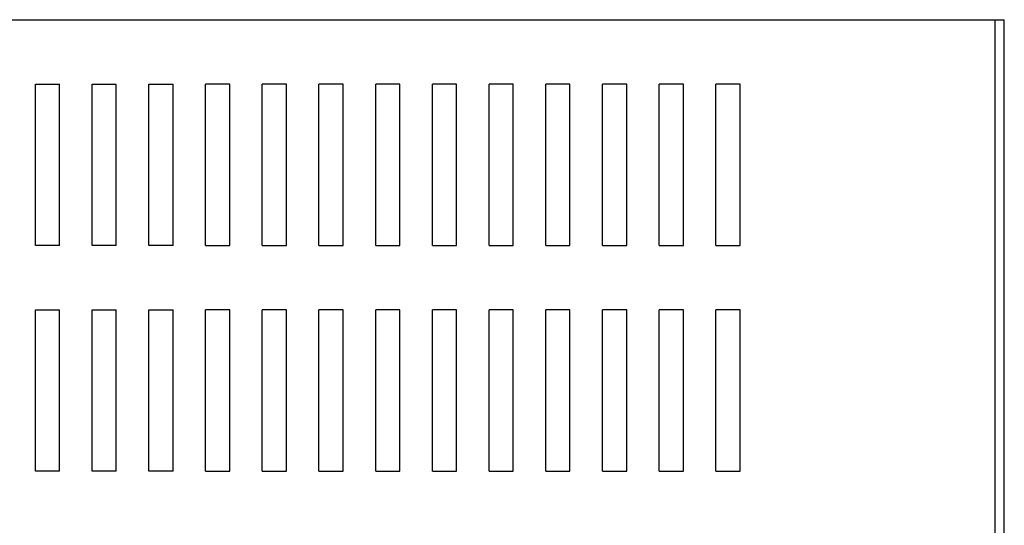
# Model space of a CAD drawing. Extents: x -23.2 to 27, y 0.5 to 36.3.
# Drawn here: x -18.6 to -11, y 28.4 to 32.3 of the extents above; entities that cross this region are included whole.
import ezdxf

# ---------------------------------------------------------------- set-up
doc = ezdxf.new("R2010")
doc.units = 0
doc.header["$MEASUREMENT"] = 0
doc.layers.get('0').update_dxf_attribs({"linetype": 'CONTINUOUS'})

msp = doc.modelspace()

# ---------------------------------------------------------------- linework, layer by layer
at = {"color": 7}
for p, q in [((-23.1825, 32.3434), (-10.9752, 32.3434)), ((-11.0452, 24.3434), (-11.0452, 32.3434)), ((-10.9752, 24.3434), (-10.9752, 32.3434)), ((-18.4926, 30.5934), (-18.4926, 31.8434)), ((-18.4926, 31.8434), (-18.3051, 31.8434)), ((-18.3051, 30.5934), (-18.3051, 31.8434)), ((-18.0526, 30.5934), (-18.0526, 31.8434)), ((-18.0526, 31.8434), (-17.8651, 31.8434)), ((-17.8651, 30.5934), (-17.8651, 31.8434)), ((-17.6126, 30.5934), (-17.6126, 31.8434)), ((-17.6126, 31.8434), (-17.4251, 31.8434)), ((-17.4251, 30.5934), (-17.4251, 31.8434)), ((-17.1726, 30.5934), (-17.1726, 31.8434)), ((-16.9851, 31.8434), (-17.1726, 31.8434)), ((-16.9851, 30.5934), (-16.9851, 31.8434)), ((-16.7326, 30.5934), (-16.7326, 31.8434)), ((-16.5451, 31.8434), (-16.7326, 31.8434)), ((-16.5451, 30.5934), (-16.5451, 31.8434)), ((-16.2926, 30.5934), (-16.2926, 31.8434)), ((-16.1051, 31.8434), (-16.2926, 31.8434)), ((-16.1051, 30.5934), (-16.1051, 31.8434)), ((-15.8526, 30.5934), (-15.8526, 31.8434)), ((-15.6651, 31.8434), (-15.8526, 31.8434)), ((-15.6651, 30.5934), (-15.6651, 31.8434)), ((-15.4126, 30.5934), (-15.4126, 31.8434)), ((-15.2251, 31.8434), (-15.4126, 31.8434)), ((-15.2251, 30.5934), (-15.2251, 31.8434)), ((-14.7851, 31.8434), (-14.9726, 31.8434)), ((-14.9726, 30.5934), (-14.9726, 31.8434)), ((-14.7851, 30.5934), (-14.7851, 31.8434)), ((-14.5326, 30.5934), (-14.5326, 31.8434)), ((-14.3451, 31.8434), (-14.5326, 31.8434)), ((-14.3451, 30.5934), (-14.3451, 31.8434)), ((-14.0926, 30.5934), (-14.0926, 31.8434)), ((-13.9051, 31.8434), (-14.0926, 31.8434)), ((-13.9051, 30.5934), (-13.9051, 31.8434)), ((-13.6526, 30.5934), (-13.6526, 31.8434)), ((-13.4651, 31.8434), (-13.6526, 31.8434)), ((-13.4651, 30.5934), (-13.4651, 31.8434)), ((-13.2126, 30.5934), (-13.2126, 31.8434)), ((-13.0251, 31.8434), (-13.2126, 31.8434)), ((-13.0251, 30.5934), (-13.0251, 31.8434)), ((-18.3051, 30.5934), (-18.4926, 30.5934)), ((-17.8651, 30.5934), (-18.0526, 30.5934)), ((-17.4251, 30.5934), (-17.6126, 30.5934)), ((-17.1726, 30.5934), (-16.9851, 30.5934)), ((-16.7326, 30.5934), (-16.5451, 30.5934)), ((-16.2926, 30.5934), (-16.1051, 30.5934)), ((-15.8526, 30.5934), (-15.6651, 30.5934)), ((-15.4126, 30.5934), (-15.2251, 30.5934)), ((-14.9726, 30.5934), (-14.7851, 30.5934)), ((-14.5326, 30.5934), (-14.3451, 30.5934)), ((-14.0926, 30.5934), (-13.9051, 30.5934)), ((-13.6526, 30.5934), (-13.4651, 30.5934)), ((-13.2126, 30.5934), (-13.0251, 30.5934)), ((-18.4926, 28.8434), (-18.4926, 30.0934)), ((-18.4926, 30.0934), (-18.3051, 30.0934)), ((-18.3051, 28.8434), (-18.3051, 30.0934)), ((-18.0526, 28.8434), (-18.0526, 30.0934)), ((-18.0526, 30.0934), (-17.8651, 30.0934)), ((-17.8651, 28.8434), (-17.8651, 30.0934)), ((-17.6126, 28.8434), (-17.6126, 30.0934)), ((-17.6126, 30.0934), (-17.4251, 30.0934)), ((-17.4251, 28.8434), (-17.4251, 30.0934)), ((-17.1726, 28.8434), (-17.1726, 30.0934)), ((-16.9851, 30.0934), (-17.1726, 30.0934)), ((-16.9851, 28.8434), (-16.9851, 30.0934)), ((-16.7326, 28.8434), (-16.7326, 30.0934)), ((-16.5451, 30.0934), (-16.7326, 30.0934)), ((-16.5451, 28.8434), (-16.5451, 30.0934)), ((-16.2926, 28.8434), (-16.2926, 30.0934)), ((-16.1051, 30.0934), (-16.2926, 30.0934)), ((-16.1051, 28.8434), (-16.1051, 30.0934)), ((-15.8526, 28.8434), (-15.8526, 30.0934)), ((-15.6651, 30.0934), (-15.8526, 30.0934)), ((-15.6651, 28.8434), (-15.6651, 30.0934)), ((-15.4126, 28.8434), (-15.4126, 30.0934)), ((-15.2251, 30.0934), (-15.4126, 30.0934)), ((-15.2251, 28.8434), (-15.2251, 30.0934)), ((-14.7851, 30.0934), (-14.9726, 30.0934)), ((-14.9726, 28.8434), (-14.9726, 30.0934)), ((-14.7851, 28.8434), (-14.7851, 30.0934)), ((-14.5326, 28.8434), (-14.5326, 30.0934)), ((-14.3451, 30.0934), (-14.5326, 30.0934)), ((-14.3451, 28.8434), (-14.3451, 30.0934)), ((-14.0926, 28.8434), (-14.0926, 30.0934)), ((-13.9051, 30.0934), (-14.0926, 30.0934)), ((-13.9051, 28.8434), (-13.9051, 30.0934)), ((-13.6526, 28.8434), (-13.6526, 30.0934)), ((-13.4651, 30.0934), (-13.6526, 30.0934)), ((-13.4651, 28.8434), (-13.4651, 30.0934)), ((-13.2126, 28.8434), (-13.2126, 30.0934)), ((-13.0251, 30.0934), (-13.2126, 30.0934)), ((-13.0251, 28.8434), (-13.0251, 30.0934)), ((-18.3051, 28.8434), (-18.4926, 28.8434)), ((-17.8651, 28.8434), (-18.0526, 28.8434)), ((-17.4251, 28.8434), (-17.6126, 28.8434)), ((-17.1726, 28.8434), (-16.9851, 28.8434)), ((-16.7326, 28.8434), (-16.5451, 28.8434)), ((-16.2926, 28.8434), (-16.1051, 28.8434)), ((-15.8526, 28.8434), (-15.6651, 28.8434)), ((-15.4126, 28.8434), (-15.2251, 28.8434)), ((-14.9726, 28.8434), (-14.7851, 28.8434)), ((-14.5326, 28.8434), (-14.3451, 28.8434)), ((-14.0926, 28.8434), (-13.9051, 28.8434)), ((-13.6526, 28.8434), (-13.4651, 28.8434)), ((-13.2126, 28.8434), (-13.0251, 28.8434))]:
    msp.add_line(p, q, dxfattribs=at)

doc.saveas('drawing.dxf')
